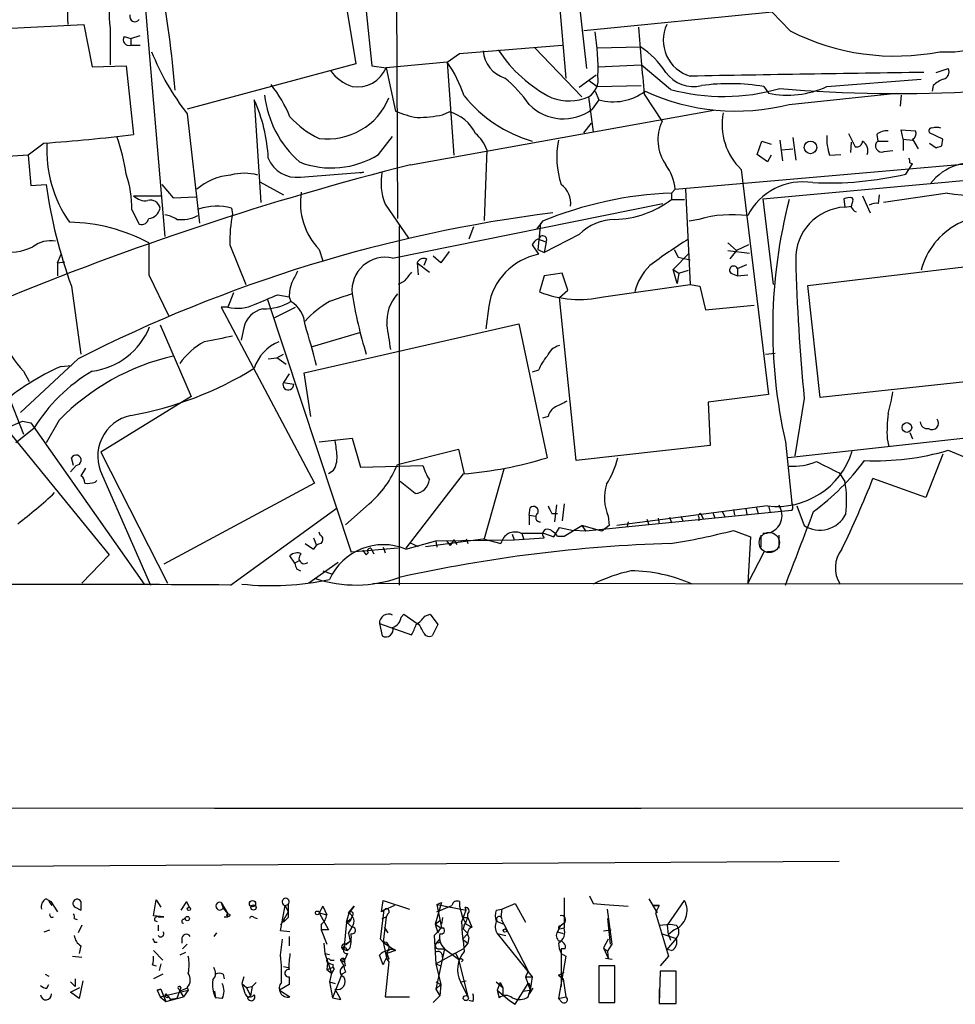
# Model space of a CAD drawing. Extents: x 1 to 1071, y 17 to 898.
# Drawn here: x 502 to 586, y 27 to 115 of the extents above; entities that cross this region are included whole.
import ezdxf

# ---------------------------------------------------------------- set-up
doc = ezdxf.new("R2010")
doc.units = 0
doc.header["$MEASUREMENT"] = 0
doc.layers.add('MAIN', color=5, linetype='CONTINUOUS')

msp = doc.modelspace()

# ---------------------------------------------------------------- linework, layer by layer
at = {"layer": 'MAIN'}
for p, q in [((550.8413, 127.2539), (552.704, 110.6593)), ((535.6013, 123.2746), (535.686, 97.1973)), ((549.656, 123.5286), (550.8413, 109.8126)), ((512.6567, 120.4806), (514.7733, 95.5886)), ((530.5213, 119.7186), (531.9607, 111.0826)), ((532.892, 115.8239), (533.4, 110.9133)), ((569.3833, 115.7393), (552.45, 114.0459)), ((570.992, 114.0459), (569.3833, 115.7393)), ((497.9247, 114.1306), (507.492, 114.6386)), ((507.492, 114.6386), (508.254, 110.8286)), ((509.8627, 114.2999), (509.8627, 110.9979)), ((511.1327, 113.5379), (511.7253, 113.3686)), ((511.7253, 113.3686), (512.572, 113.6226)), ((511.7253, 113.3686), (511.7253, 112.7759)), ((511.7253, 112.7759), (512.572, 112.7759)), ((541.274, 112.0139), (550.5027, 112.7759)), ((548.0473, 112.5219), (552.2807, 108.1193)), ((553.6353, 112.5219), (557.53, 112.6066)), ((540.1733, 111.2519), (541.274, 112.0139)), ((508.254, 110.8286), (511.302, 110.9133)), ((511.302, 110.9133), (511.9793, 104.7326)), ((531.9607, 111.0826), (516.8053, 107.0186)), ((533.4, 110.9133), (534.67, 110.7439)), ((540.1733, 111.2519), (534.67, 110.7439)), ((534.67, 110.7439), (535.5167, 106.8493)), ((540.1733, 111.2519), (540.766, 102.8699)), ((553.72, 110.8286), (557.6147, 110.9979)), ((560.2393, 108.7966), (557.6147, 110.9979)), ((584.1153, 110.3206), (585.216, 110.6593)), ((553.5507, 110.0666), (552.0267, 108.9659)), ((574.294, 109.0506), (582.7607, 109.7279)), ((552.958, 109.5586), (553.6353, 109.0506)), ((553.6353, 109.0506), (557.6147, 109.1353)), ((568.6213, 109.0506), (569.0447, 108.4579)), ((583.8613, 109.1353), (583.7767, 108.6273)), ((552.8733, 108.1193), (553.2967, 104.9866)), ((553.466, 108.6273), (553.8047, 107.8653)), ((557.8687, 108.3733), (559.4773, 105.9179)), ((570.9073, 107.4419), (580.5593, 108.4579)), ((580.9827, 108.2886), (580.898, 107.2726)), ((522.8167, 107.8653), (523.4093, 98.6366)), ((553.8047, 107.8653), (553.212, 107.0186)), ((516.8053, 106.5953), (517.906, 96.7739)), ((536.8713, 102.0233), (564.134, 106.9339)), ((539.75, 106.5106), (540.3427, 106.7646)), ((552.45, 104.9019), (553.1273, 105.7486)), ((533.9927, 102.9546), (535.2627, 104.5633)), ((571.246, 104.4786), (571.5, 102.4466)), ((576.2413, 104.8173), (576.834, 103.6319)), ((578.7813, 104.7326), (578.866, 104.1399)), ((581.152, 104.3093), (580.9827, 105.1559)), ((580.9827, 105.1559), (582.2527, 105.0713)), ((584.708, 104.3093), (583.5227, 104.9019)), ((503.936, 103.9706), (502.4967, 102.8699)), ((568.0287, 102.9546), (568.452, 104.1399)), ((568.452, 104.1399), (569.2987, 103.8859)), ((570.0607, 104.2246), (570.3147, 102.3619)), ((576.4953, 104.0553), (576.4107, 103.1239)), ((578.866, 104.1399), (579.7973, 104.1399)), ((581.152, 104.3093), (581.152, 103.2933)), ((581.152, 104.3093), (581.9987, 104.2246)), ((581.9987, 104.3093), (582.5067, 103.4626)), ((583.5227, 103.9706), (584.1153, 103.5473)), ((584.6233, 103.7166), (584.708, 104.3093)), ((502.4967, 102.8699), (497.078, 102.5313)), ((502.4967, 102.8699), (502.7507, 100.1606)), ((543.7293, 103.3779), (543.4753, 97.0279)), ((568.96, 102.2773), (568.0287, 102.9546)), ((569.2987, 102.8699), (568.96, 102.2773)), ((570.23, 103.3779), (571.246, 103.4626)), ((574.548, 102.8699), (575.564, 102.9546)), ((579.4587, 103.2086), (580.2207, 103.2933)), ((560.6627, 99.8219), (589.7033, 102.3619)), ((581.406, 101.1766), (581.9987, 102.1079)), ((581.7447, 102.1926), (581.9987, 102.1079)), ((526.9653, 100.9226), (532.638, 101.3459)), ((532.638, 101.3459), (532.2993, 101.2613)), ((566.5893, 101.5999), (569.0447, 81.3646)), ((568.5367, 98.9753), (592.836, 101.1766)), ((502.7507, 100.1606), (504.1053, 100.2453)), ((514.5193, 100.2453), (515.5353, 99.0599)), ((523.3247, 100.4993), (525.4413, 99.3139)), ((511.9793, 99.2293), (514.4347, 99.2293)), ((515.5353, 99.0599), (517.5673, 99.1446)), ((560.6627, 99.8219), (560.324, 99.4833)), ((560.324, 99.4833), (560.324, 98.8906)), ((561.594, 99.8219), (562.0173, 91.2706)), ((577.5113, 99.2293), (578.1887, 97.7053)), ((578.9507, 98.5519), (579.0353, 99.3139)), ((585.1313, 99.4833), (579.374, 98.6366)), ((534.5853, 98.4673), (536.702, 95.4193)), ((535.2627, 93.6413), (559.562, 98.5519)), ((560.324, 98.8906), (561.5093, 98.8906)), ((568.5367, 98.9753), (569.468, 91.2706)), ((575.818, 98.9753), (575.9027, 98.2133)), ((575.9027, 98.2133), (576.4953, 98.2979)), ((576.6647, 98.8906), (576.58, 99.0599)), ((511.81, 97.9593), (512.4873, 96.6893)), ((520.7847, 98.1286), (520.8693, 97.6206)), ((535.8553, 96.5199), (535.8553, 64.2619)), ((542.544, 96.4353), (542.1207, 95.3346)), ((548.7247, 96.9433), (548.2167, 96.2659)), ((548.5553, 96.7739), (548.3013, 94.4033)), ((562.7793, 97.1126), (561.9327, 96.9433)), ((552.0267, 95.7579), (548.894, 94.1493)), ((520.6153, 94.8266), (522.0547, 91.2706)), ((547.7933, 94.8266), (548.386, 93.9799)), ((549.0633, 95.0806), (548.3013, 95.3346)), ((549.0633, 95.0806), (548.894, 94.1493)), ((565.404, 94.9959), (566.166, 94.3186)), ((567.2667, 94.8266), (566.166, 94.3186)), ((572.6007, 91.1859), (605.9593, 95.1653)), ((505.1213, 93.2179), (505.46, 93.9799)), ((528.6587, 94.4033), (528.9973, 93.3873)), ((539.5807, 93.2179), (538.9033, 93.8106)), ((540.3427, 94.2339), (539.5807, 93.2179)), ((548.3013, 94.4033), (548.894, 94.1493)), ((560.4933, 92.6253), (561.9327, 94.0646)), ((560.578, 94.4033), (560.9167, 93.7259)), ((565.404, 94.3186), (567.3513, 94.0646)), ((566.166, 94.3186), (565.5733, 93.5566)), ((505.1213, 93.2179), (505.7987, 93.3026)), ((505.1213, 93.2179), (505.1213, 92.0326)), ((537.464, 93.2179), (537.5487, 92.1173)), ((537.464, 93.2179), (538.5647, 92.3713)), ((538.3107, 93.5566), (538.0567, 92.9639)), ((560.9167, 93.7259), (562.0173, 93.4719)), ((566.2507, 92.7099), (567.0973, 93.0486)), ((513.334, 92.1173), (515.112, 88.4766)), ((548.894, 92.0326), (548.4707, 90.5933)), ((550.5027, 92.2866), (548.894, 92.0326)), ((551.0107, 90.7626), (550.5027, 92.2866)), ((560.4933, 92.6253), (561.0013, 92.2866)), ((560.832, 91.3553), (560.4933, 92.6253)), ((561.0013, 92.2866), (560.832, 91.3553)), ((561.0013, 92.2866), (561.848, 92.5406)), ((565.658, 92.2866), (566.2507, 92.0326)), ((566.2507, 92.7099), (566.2507, 92.0326)), ((566.2507, 92.0326), (567.182, 92.1173)), ((536.2787, 91.5246), (535.7707, 91.2706)), ((554.228, 90.1699), (562.0173, 91.2706)), ((562.0173, 91.2706), (562.864, 91.1013)), ((573.7013, 81.1106), (572.6007, 91.1859)), ((506.3913, 91.1013), (507.238, 85.0053)), ((520.954, 90.5086), (520.446, 89.2386)), ((524.9333, 90.3393), (525.9493, 90.1699)), ((550.2487, 90.0853), (551.0107, 90.7626)), ((562.864, 91.1013), (563.372, 88.9846)), ((524.002, 89.9159), (531.5373, 67.2253)), ((525.9493, 90.1699), (526.1187, 89.7466)), ((551.7727, 75.4379), (550.2487, 90.0853)), ((563.372, 88.9846), (567.7747, 89.4079)), ((520.446, 89.2386), (519.8533, 89.2386)), ((519.8533, 89.2386), (528.2353, 73.4059)), ((524.6793, 88.3073), (526.542, 89.2386)), ((543.8987, 89.3233), (543.6447, 87.2913)), ((514.35, 87.6299), (517.144, 81.1953)), ((527.304, 83.3119), (546.608, 87.7146)), ((546.608, 87.7146), (549.148, 75.6919)), ((521.8853, 87.3759), (521.6313, 86.2753)), ((528.066, 85.6826), (532.2993, 86.9526)), ((524.8487, 84.6666), (525.4413, 85.0053)), ((568.7907, 85.0053), (569.6373, 85.0899)), ((506.984, 84.5819), (501.8193, 79.7559)), ((524.0867, 84.5819), (524.8487, 84.6666)), ((525.6953, 84.0739), (524.8487, 84.6666)), ((502.0733, 83.4813), (502.5813, 82.5499)), ((505.46, 83.9046), (506.3913, 83.9893)), ((525.9493, 83.2273), (525.4413, 82.4653)), ((527.8967, 79.4173), (527.304, 83.3119)), ((548.386, 83.5659), (547.7933, 83.3966)), ((593.4287, 83.2273), (573.7013, 81.1106)), ((525.4413, 82.4653), (526.3727, 82.2959)), ((500.888, 80.8566), (502.0733, 77.8086)), ((517.144, 81.1953), (509.016, 76.1999)), ((569.0447, 81.3646), (563.626, 80.6873)), ((563.626, 80.6873), (563.7953, 76.7926)), ((572.262, 81.0259), (571.4153, 75.8613)), ((499.1947, 79.9253), (509.778, 66.9713)), ((500.4647, 78.3166), (501.9887, 78.9939)), ((501.9887, 78.9939), (502.7507, 78.8246)), ((502.7507, 78.8246), (512.9107, 64.3466)), ((505.2907, 79.0786), (504.1053, 77.0466)), ((549.2327, 79.4173), (548.7247, 79.2479)), ((503.0047, 78.3166), (501.396, 77.0466)), ((597.5773, 78.6553), (570.8227, 75.6919)), ((581.7447, 77.9779), (581.9987, 77.3853)), ((528.6587, 77.1313), (531.622, 77.4699)), ((531.622, 77.4699), (532.384, 74.8453)), ((570.5687, 77.1313), (571.1613, 71.6279)), ((579.7127, 77.3853), (579.882, 76.7079)), ((509.016, 76.1999), (515.0273, 64.4313)), ((535.686, 75.0993), (541.1893, 76.4539)), ((541.1893, 76.4539), (541.6973, 74.2526)), ((563.7953, 76.7926), (551.7727, 75.4379)), ((585.216, 76.3693), (591.1427, 73.9139)), ((506.5607, 75.0146), (506.3913, 75.6919)), ((584.708, 76.0306), (583.184, 72.1359)), ((506.8147, 75.0146), (506.3067, 74.4219)), ((507.6613, 74.7606), (507.238, 74.0833)), ((529.9287, 74.5066), (529.5053, 74.2526)), ((532.384, 74.8453), (537.972, 75.0146)), ((545.2533, 74.6759), (543.4753, 68.4106)), ((575.3947, 74.3373), (575.9027, 73.5753)), ((508.508, 73.4906), (508.6773, 73.6599)), ((509.1853, 74.0833), (513.5033, 64.2619)), ((537.2947, 72.4746), (535.94, 73.5753)), ((541.6127, 74.2526), (536.448, 67.5639)), ((583.184, 72.1359), (578.4427, 73.8293)), ((528.2353, 73.4059), (514.6887, 66.1246)), ((520.7, 64.2619), (530.2673, 71.2046)), ((533.146, 71.5433), (531.0293, 69.6806)), ((547.5393, 70.5273), (547.624, 71.2046)), ((549.9947, 71.4586), (549.8253, 69.9346)), ((550.672, 71.5433), (550.5027, 70.0193)), ((570.23, 70.8659), (552.6193, 69.0879)), ((568.96, 71.3739), (555.4133, 69.5959)), ((564.0493, 70.7813), (564.2187, 70.2733)), ((564.896, 70.8659), (565.15, 70.3579)), ((565.912, 71.0353), (565.9967, 70.5273)), ((567.0127, 71.1199), (567.0973, 70.6119)), ((567.944, 71.2893), (568.1133, 70.6966)), ((569.0447, 71.3739), (569.214, 70.7813)), ((569.976, 71.4586), (570.23, 70.8659)), ((571.1613, 70.9506), (570.23, 70.8659)), ((571.5847, 71.3739), (572.262, 69.5959)), ((547.5393, 70.5273), (547.5393, 69.6806)), ((547.5393, 70.5273), (548.132, 70.4426)), ((549.5713, 70.6966), (550.0793, 70.6966)), ((554.6513, 70.4426), (554.736, 69.5959)), ((556.4293, 69.9346), (556.3447, 69.5113)), ((558.1227, 70.1886), (558.292, 69.6806)), ((559.1387, 70.2733), (559.2233, 69.7653)), ((560.1547, 70.3579), (560.324, 69.8499)), ((561.1707, 70.4426), (561.34, 70.0193)), ((562.7793, 70.3579), (562.7793, 70.0193)), ((562.9487, 70.6966), (563.2027, 70.1886)), ((549.7407, 68.5799), (550.2487, 69.4266)), ((550.2487, 69.4266), (551.5187, 69.1726)), ((550.672, 68.6646), (552.2807, 69.5959)), ((552.6193, 69.0879), (551.5187, 69.1726)), ((552.2807, 69.5959), (552.6193, 69.0879)), ((554.0587, 69.0879), (552.2807, 69.5959)), ((554.736, 69.5959), (554.0587, 69.0879)), ((565.912, 69.1726), (567.436, 68.5799)), ((528.1507, 68.4953), (528.4047, 67.8179)), ((528.7433, 68.7493), (528.6587, 69.0033)), ((536.448, 67.4793), (539.1573, 68.2413)), ((538.226, 67.7333), (543.3907, 68.4106)), ((539.1573, 68.2413), (546.1847, 68.3259)), ((539.1573, 68.2413), (539.242, 67.6486)), ((540.0887, 68.2413), (540.4273, 67.8179)), ((540.766, 68.3259), (540.4273, 67.8179)), ((540.766, 68.3259), (541.02, 67.9026)), ((541.8667, 68.4106), (542.036, 67.9873)), ((543.3907, 68.4106), (544.9993, 67.9873)), ((546.0153, 68.8339), (546.1847, 68.3259)), ((546.1847, 68.3259), (548.894, 68.4953)), ((546.862, 68.9186), (547.0313, 68.4106)), ((548.8093, 68.9186), (549.7407, 68.5799)), ((550.0793, 68.6646), (550.672, 68.6646)), ((567.436, 68.5799), (567.182, 64.4313)), ((568.3673, 68.7493), (568.3673, 67.6486)), ((569.976, 68.7493), (569.976, 67.5639)), ((527.3887, 67.9873), (528.1507, 67.4793)), ((535.7707, 67.5639), (531.5373, 67.2253)), ((532.5533, 67.3946), (532.892, 66.9713)), ((533.3153, 67.5639), (533.5693, 67.0559)), ((534.416, 67.6486), (534.5853, 67.1406)), ((536.7867, 68.0719), (537.5487, 67.7333)), ((569.6373, 67.3099), (568.6213, 67.2253)), ((509.778, 66.9713), (507.3227, 64.4313)), ((526.4573, 66.2093), (526.034, 66.8866)), ((526.8807, 66.4633), (526.4573, 66.2093)), ((533.0613, 67.1406), (532.892, 66.9713)), ((568.6213, 67.2253), (567.182, 64.4313)), ((526.6267, 65.7013), (526.9653, 65.5319)), ((530.352, 66.2939), (527.7273, 64.4313)), ((528.9973, 65.5319), (529.7593, 65.2779)), ((533.4847, 64.4313), (713.3167, 64.2619)), ((536.0247, 61.3833), (536.2787, 61.6373)), ((536.2787, 61.6373), (537.464, 60.7906)), ((538.1413, 61.4679), (538.6493, 61.6373)), ((538.6493, 61.6373), (539.3267, 60.7059)), ((534.0773, 60.7906), (534.3313, 59.6899)), ((534.0773, 60.7906), (536.956, 59.7746)), ((537.718, 60.6213), (537.464, 60.7906)), ((539.3267, 60.7059), (538.8187, 59.6899)), ((476.5887, 44.2806), (519.2607, 44.1959)), ((519.2607, 44.1959), (557.6147, 44.1959)), ((1067.816, 43.7726), (557.1913, 44.1959)), ((452.9667, 38.6926), (575.3947, 39.4546)), ((552.958, 36.3219), (553.2967, 35.6446)), ((504.1053, 36.0679), (504.5287, 35.8139)), ((504.3593, 35.8139), (504.6133, 35.4753)), ((504.5287, 35.8139), (505.1213, 34.8826)), ((507.238, 35.8139), (507.238, 35.0519)), ((513.7573, 34.5439), (514.0113, 35.9833)), ((514.0113, 35.9833), (514.4347, 35.3059)), ((516.7207, 35.8139), (516.2127, 35.0519)), ((516.7207, 35.8139), (516.9747, 35.3059)), ((516.7207, 35.8139), (516.9747, 35.3059)), ((519.8533, 35.7293), (520.0227, 35.2213)), ((519.8533, 35.7293), (520.446, 34.7133)), ((525.1873, 33.1893), (525.6107, 35.4753)), ((525.6107, 35.4753), (525.8647, 35.5599)), ((525.6107, 35.4753), (525.8647, 34.8826)), ((528.9973, 35.3906), (528.6587, 34.7979)), ((528.9973, 35.3906), (529.336, 34.6286)), ((531.2833, 34.7979), (531.7913, 35.3906)), ((531.7913, 35.3906), (531.368, 34.7979)), ((534.2467, 34.8826), (534.416, 35.8986)), ((534.416, 35.8986), (536.7867, 35.1366)), ((535.432, 35.4753), (534.5007, 35.0519)), ((539.6653, 35.7293), (539.0727, 33.7819)), ((539.242, 35.5599), (539.6653, 35.7293)), ((539.242, 35.5599), (541.8667, 35.0519)), ((539.242, 35.5599), (539.6653, 33.4433)), ((539.242, 34.8826), (540.5967, 35.4753)), ((541.274, 35.8139), (541.274, 35.3906)), ((541.274, 35.3906), (541.528, 34.3746)), ((545.084, 35.1366), (546.2693, 35.6446)), ((546.2693, 35.6446), (547.2007, 33.9513)), ((550.672, 36.1526), (550.672, 33.4433)), ((553.2967, 35.6446), (554.3127, 35.5599)), ((554.3127, 35.5599), (556.4293, 35.3906)), ((558.292, 36.0679), (559.054, 34.7979)), ((558.6307, 35.4753), (559.2233, 35.4753)), ((558.6307, 35.4753), (559.2233, 35.4753)), ((559.2233, 35.4753), (558.6307, 35.4753)), ((559.2233, 35.4753), (558.8847, 34.7979)), ((559.9853, 33.6973), (561.5093, 35.8986)), ((506.73, 35.3059), (507.238, 35.0519)), ((506.73, 35.3059), (507.238, 35.0519)), ((514.6887, 34.4593), (513.7573, 34.5439)), ((520.0227, 35.2213), (520.446, 34.7133)), ((520.446, 34.4593), (520.446, 34.7133)), ((525.8647, 34.8826), (525.1873, 33.6973)), ((528.6587, 34.7979), (529.336, 34.6286)), ((528.6587, 34.7979), (529.5053, 33.2739)), ((531.114, 33.9513), (531.368, 34.7979)), ((531.622, 34.5439), (531.5373, 34.2899)), ((534.162, 32.4273), (534.5007, 35.0519)), ((534.5007, 35.0519), (534.2467, 34.8826)), ((534.8393, 34.7133), (534.67, 34.4593)), ((541.4433, 33.9513), (541.8667, 35.0519)), ((541.8667, 35.0519), (541.782, 35.3059)), ((544.576, 35.0519), (545.084, 35.1366)), ((545.084, 35.1366), (544.9993, 34.4593)), ((545.084, 35.1366), (544.9993, 34.4593)), ((545.084, 35.1366), (544.9993, 34.4593)), ((554.99, 32.0039), (554.5667, 35.1366)), ((558.8847, 34.7979), (560.07, 30.9033)), ((506.6453, 34.2899), (506.8993, 34.2053)), ((507.3227, 33.6973), (506.984, 33.0199)), ((513.842, 34.1206), (514.096, 34.0359)), ((514.1807, 34.4593), (514.6887, 34.4593)), ((514.1807, 33.6973), (514.1807, 33.1893)), ((516.4667, 34.2053), (516.636, 34.3746)), ((522.8167, 34.3746), (523.0707, 34.2899)), ((525.4413, 33.9513), (525.526, 34.2053)), ((528.828, 33.7819), (528.828, 33.2739)), ((531.114, 33.9513), (530.86, 31.4959)), ((531.114, 33.9513), (531.5373, 34.2899)), ((531.368, 33.9513), (531.114, 33.9513)), ((531.114, 33.9513), (531.622, 33.5279)), ((534.3313, 34.2899), (534.67, 34.4593)), ((534.67, 34.4593), (534.416, 32.1733)), ((539.0727, 33.7819), (539.496, 34.1206)), ((539.0727, 33.7819), (539.5807, 33.4433)), ((539.0727, 33.7819), (539.3267, 33.0199)), ((539.75, 34.3746), (539.6653, 33.7819)), ((541.528, 34.3746), (542.036, 34.3746)), ((541.528, 34.3746), (541.8667, 33.7819)), ((541.6973, 33.6973), (541.6127, 33.3586)), ((541.8667, 33.7819), (542.3747, 33.5279)), ((542.036, 34.3746), (542.3747, 33.5279)), ((544.6607, 34.0359), (545.2533, 33.7819)), ((545.084, 34.1206), (545.2533, 33.7819)), ((545.2533, 33.7819), (547.4547, 29.5486)), ((550.672, 33.8666), (550.3333, 33.6126)), ((554.5667, 34.2899), (554.8207, 32.0039)), ((559.2233, 33.6973), (560.2393, 33.7819)), ((560.07, 32.8506), (559.9853, 33.6973)), ((560.2393, 33.7819), (560.7473, 33.6973)), ((503.936, 33.1046), (504.444, 33.2739)), ((519.43, 33.0199), (519.176, 32.6813)), ((526.034, 33.1046), (525.1873, 33.1893)), ((529.5053, 33.2739), (528.828, 33.2739)), ((528.828, 33.2739), (529.336, 32.0039)), ((531.2833, 32.9353), (531.622, 33.5279)), ((531.2833, 32.9353), (531.4527, 32.2579)), ((534.5007, 33.5279), (534.8393, 33.0199)), ((539.6653, 33.4433), (538.988, 32.7659)), ((538.988, 32.7659), (539.1573, 30.2259)), ((539.3267, 33.0199), (539.5807, 33.4433)), ((539.5807, 33.4433), (539.8347, 33.4433)), ((541.528, 32.4273), (542.036, 32.9353)), ((541.6127, 33.3586), (542.036, 32.9353)), ((544.6607, 32.9353), (545.4227, 32.7659)), ((544.6607, 32.9353), (547.7933, 29.0406)), ((550.3333, 33.6126), (550.0793, 33.1046)), ((550.0793, 33.1046), (550.5873, 32.9353)), ((550.2487, 33.3586), (550.672, 33.4433)), ((554.228, 33.1893), (554.9053, 33.2739)), ((559.3927, 32.9353), (560.7473, 32.5119)), ((560.578, 33.2739), (560.07, 32.8506)), ((560.07, 32.8506), (560.2393, 32.3426)), ((513.842, 32.1733), (514.096, 32.1733)), ((516.2973, 32.4273), (516.2973, 32.0886)), ((516.382, 31.5806), (516.8053, 32.0039)), ((525.1873, 30.9879), (525.3567, 32.4273)), ((525.9493, 32.6813), (525.9493, 31.8346)), ((529.082, 32.0886), (529.1667, 31.1573)), ((531.0293, 31.9193), (531.4527, 32.2579)), ((531.0293, 32.0039), (531.4527, 32.2579)), ((534.416, 32.1733), (534.162, 32.4273)), ((534.416, 32.1733), (534.7547, 31.9193)), ((534.416, 32.1733), (534.7547, 30.6493)), ((534.7547, 31.9193), (535.5167, 31.4113)), ((539.1573, 32.0039), (539.496, 32.4273)), ((539.242, 32.1733), (539.1573, 32.0039)), ((541.528, 32.4273), (542.036, 32.0886)), ((542.036, 32.0886), (541.6127, 31.5806)), ((542.1207, 32.5966), (542.036, 32.0886)), ((554.6513, 32.4273), (554.228, 31.6653)), ((554.5667, 31.3266), (554.99, 32.0039)), ((560.7473, 32.5119), (559.9007, 31.4959)), ((507.238, 31.8346), (507.0687, 31.1573)), ((513.7573, 31.4113), (514.604, 30.5646)), ((516.636, 31.2419), (516.128, 30.9879)), ((529.1667, 31.1573), (529.59, 31.0726)), ((529.1667, 31.1573), (529.7593, 29.3793)), ((530.86, 31.4959), (531.1987, 31.4113)), ((531.1987, 31.1573), (530.9447, 30.5646)), ((531.0293, 31.6653), (531.1987, 31.4113)), ((531.4527, 31.6653), (531.1987, 31.4113)), ((534.416, 30.1413), (534.0773, 30.9879)), ((535.5167, 31.4113), (534.7547, 31.1573)), ((539.1573, 30.2259), (541.6127, 31.5806)), ((539.9193, 31.5806), (539.1573, 27.9399)), ((539.4113, 31.5806), (539.9193, 31.5806)), ((539.9193, 31.5806), (541.1893, 30.6493)), ((540.9353, 31.1573), (540.5967, 31.0726)), ((540.9353, 31.1573), (541.1893, 30.6493)), ((540.9353, 31.1573), (541.1893, 30.6493)), ((550.7567, 31.5806), (550.418, 31.5806)), ((550.418, 31.5806), (550.418, 28.1939)), ((550.418, 31.1573), (550.8413, 30.9033)), ((554.228, 31.6653), (554.5667, 31.3266)), ((554.228, 31.6653), (554.6513, 30.7339)), ((554.5667, 31.3266), (554.6513, 30.7339)), ((560.324, 31.4113), (559.9007, 31.4959)), ((506.476, 30.9033), (507.3227, 30.8186)), ((513.6727, 30.1413), (514.0113, 30.0566)), ((514.4347, 30.2259), (514.2653, 29.6333)), ((529.4207, 30.3106), (529.336, 29.7179)), ((529.6747, 30.5646), (530.0133, 30.5646)), ((529.9287, 30.1413), (529.844, 29.8873)), ((530.7753, 30.2259), (530.86, 29.9719)), ((531.0293, 30.0566), (530.9447, 30.5646)), ((534.924, 30.3953), (534.5853, 27.2626)), ((534.924, 30.6493), (534.7547, 30.6493)), ((534.7547, 30.6493), (534.924, 30.3953)), ((539.1573, 30.2259), (539.5807, 30.0566)), ((539.1573, 30.2259), (539.5807, 30.0566)), ((539.1573, 30.2259), (539.5807, 28.3633)), ((541.1893, 30.6493), (542.036, 27.2626)), ((541.6127, 30.5646), (541.4433, 30.3953)), ((550.8413, 30.9033), (550.164, 27.0933)), ((554.3973, 30.7339), (554.99, 30.6493)), ((560.07, 30.9033), (559.308, 30.0566)), ((504.0207, 29.2946), (504.3593, 29.1253)), ((514.604, 29.2946), (513.7573, 28.8713)), ((520.0227, 29.2946), (520.1073, 28.8713)), ((525.4413, 29.9719), (525.8647, 29.8873)), ((529.336, 29.7179), (529.844, 29.8873)), ((529.336, 29.7179), (529.7593, 29.3793)), ((529.7593, 29.3793), (529.59, 28.6173)), ((529.9287, 29.6333), (529.7593, 29.3793)), ((530.6907, 29.2946), (529.844, 27.1779)), ((531.0293, 29.4639), (530.6907, 29.2946)), ((547.4547, 29.5486), (547.2007, 29.0406)), ((550.164, 29.2099), (550.672, 29.4639)), ((550.164, 29.2099), (550.5873, 28.8713)), ((555.244, 30.0566), (553.8047, 30.0566)), ((553.8047, 30.0566), (553.8047, 26.7546)), ((555.244, 26.7546), (555.244, 30.0566)), ((559.308, 29.5486), (559.2233, 26.6699)), ((560.7473, 29.5486), (559.308, 29.5486)), ((560.7473, 26.6699), (560.7473, 29.5486)), ((504.19, 28.0246), (504.3593, 28.3633)), ((506.3067, 28.6173), (506.73, 28.1939)), ((506.73, 28.8713), (506.73, 28.1939)), ((507.4073, 28.7019), (507.0687, 27.0933)), ((521.8853, 29.0406), (521.716, 28.4479)), ((521.716, 28.4479), (522.1393, 28.1093)), ((521.716, 28.4479), (521.97, 27.6013)), ((522.986, 28.5326), (522.6473, 28.1939)), ((525.9493, 28.3633), (525.1027, 27.8553)), ((525.9493, 29.0406), (525.9493, 28.3633)), ((529.59, 28.6173), (530.098, 28.4479)), ((529.59, 28.6173), (529.844, 27.1779)), ((539.1573, 28.6173), (539.5807, 28.3633)), ((539.1573, 27.9399), (539.5807, 28.3633)), ((539.5807, 28.3633), (539.496, 27.3473)), ((541.3587, 28.6173), (541.8667, 28.7019)), ((541.3587, 28.6173), (542.036, 27.2626)), ((544.576, 28.6173), (545.1687, 28.1093)), ((544.9147, 28.5326), (544.6607, 27.8553)), ((544.9147, 28.5326), (545.1687, 28.1093)), ((546.2693, 26.5853), (547.4547, 28.4479)), ((547.2007, 29.0406), (547.7933, 29.0406)), ((547.2007, 29.0406), (547.624, 27.8553)), ((547.4547, 28.4479), (547.5393, 28.4479)), ((547.5393, 28.4479), (547.624, 27.8553)), ((547.7933, 29.0406), (547.624, 27.8553)), ((550.5873, 28.8713), (550.8413, 27.2626)), ((506.3067, 27.6859), (507.1533, 28.1093)), ((507.0687, 27.0933), (506.3067, 27.6859)), ((514.4347, 27.9399), (514.096, 27.8553)), ((514.096, 27.8553), (514.4347, 27.9399)), ((514.096, 27.8553), (514.35, 27.2626)), ((514.35, 27.2626), (516.89, 27.8553)), ((514.4347, 27.9399), (514.858, 26.8393)), ((514.858, 27.5166), (515.2813, 27.0086)), ((516.2127, 28.1093), (515.874, 27.0933)), ((516.0433, 27.9399), (516.128, 27.7706)), ((516.8053, 28.0246), (516.128, 27.7706)), ((516.128, 27.7706), (516.4667, 27.2626)), ((516.89, 27.8553), (516.4667, 27.2626)), ((516.8053, 28.1093), (516.89, 27.8553)), ((519.2607, 27.7706), (519.3453, 27.1779)), ((522.1393, 28.1093), (522.6473, 28.1939)), ((522.1393, 28.1093), (522.478, 27.3473)), ((522.6473, 28.1939), (522.478, 27.3473)), ((525.1027, 27.8553), (526.034, 27.2626)), ((530.606, 27.0086), (530.098, 27.9399)), ((539.1573, 27.9399), (539.496, 27.3473)), ((544.6607, 27.8553), (545.7613, 26.9239)), ((544.6607, 27.8553), (544.83, 27.1779)), ((545.1687, 28.1093), (545.1687, 27.3473)), ((546.9467, 27.7706), (547.624, 27.8553)), ((547.4547, 27.2626), (547.624, 27.8553)), ((547.878, 28.0246), (547.5393, 27.5166)), ((559.2233, 27.9399), (559.2233, 26.7546)), ((514.35, 27.2626), (514.858, 26.8393)), ((514.858, 26.8393), (516.4667, 27.2626)), ((515.112, 27.2626), (515.2813, 27.0086)), ((515.874, 27.0933), (515.2813, 27.0086)), ((519.938, 27.0933), (519.3453, 27.1779)), ((522.224, 27.1779), (522.478, 27.3473)), ((529.844, 27.1779), (530.606, 27.0086)), ((534.5853, 27.2626), (536.7867, 27.2626)), ((539.496, 27.3473), (538.9033, 26.7546)), ((542.4593, 26.8393), (542.1207, 26.9239)), ((545.7613, 26.9239), (546.2693, 26.5853)), ((550.164, 27.0933), (550.8413, 27.2626)), ((550.5027, 26.7546), (550.164, 27.0933)), ((553.8047, 26.7546), (555.244, 26.7546)), ((554.0587, 26.7546), (555.244, 26.7546)), ((559.2233, 26.6699), (560.7473, 26.6699)), ((559.3927, 26.6699), (560.578, 26.6699))]:
    msp.add_line(p, q, dxfattribs=at)
for centre, radius in [((572.8248, 103.5808), 0.5646), ((581.4887, 78.414), 0.4345), ((522.6645, 35.6211), 0.278), ((522.7531, 35.2848), 0.2413), ((516.9535, 35.1578), 0.1496), ((520.4883, 34.5863), 0.1338), ((528.4893, 34.798), 0.1693), ((516.8053, 34.29), 0.1893), ((545.3591, 33.2105), 0.1496), ((530.7753, 30.5647), 0.1693), ((541.8392, 27.1456), 0.2289)]:
    msp.add_circle(centre, radius, dxfattribs=at)
at = {"layer": 'MAIN', "color": 5}
msp.add_circle((569.1206, 68.0787), 0.9087, dxfattribs=at)
at = {"layer": 'MAIN'}
for centre, radius, start, end in [((519.3408, 115.197), 13.2998, 149.212452, 182.4063), ((515.8349, 115.322), 6.0591, 121.637114, 189.711681), ((585.1629, 120.8437), 8.6893, 265.320467, 0.396951), ((431.8045, 102.2837), 84.1461, 4.381284, 11.193154), ((512.1063, 115.3582), 0.4826, 164.731346, 322.12814), ((2060.4549, 238.3802), 1508.1999, 184.7158551, 184.9450356), ((562.951, 113.2157), 3.3659, 154.991951, 253.894904), ((511.5425, 113.2451), 0.5036, 144.454388, 291.285854), ((532.3317, 110.6145), 21.3977, 358.305861, 8.998561), ((580.4274, 132.6606), 20.8694, 243.120508, 281.124552), ((553.593, 106.3836), 7.3638, 32.319617, 57.680383), ((534.5649, 120.5406), 22.5804, 201.72258, 218.139925), ((546.1679, 112.4707), 2.7846, 184.176508, 252.660827), ((555.3727, 119.3744), 12.7376, 213.453779, 242.905882), ((532.0876, 111.8024), 2.7909, 260.396602, 337.711765), ((529.5696, 104.0451), 12.8209, 18.927736, 34.20197), ((584.6316, 110.363), 0.6552, 284.233485, 26.885726), ((533.0475, 113.0162), 4.214, 216.834003, 250.228193), ((538.4702, 101.2282), 10.9936, 34.417019, 51.339052), ((551.9001, 109.6854), 1.8439, 301.85749, 9.253388), ((562.3136, 112.141), 3.0906, 216.0868, 283.465665), ((657.1913, -5139.2156), 5250.0602, 90.8095426, 91.0387247), ((585.7103, 107.2574), 2.6354, 110.376144, 134.555713), ((514.8745, 101.7142), 12.0807, 22.520523, 38.410713), ((565.0009, 126.1262), 17.9719, 254.636168, 286.352136), ((565.5524, 90.9564), 18.3526, 80.37385, 97.889391), ((570.7703, 116.7163), 8.4368, 258.197804, 294.68687), ((580.7849, 232.3915), 123.9749, 265.037542, 273.341018), ((533.1163, 109.3488), 9.4281, 186.456629, 228.594374), ((529.4312, 110.2758), 5.9324, 262.517876, 337.80331), ((551.3228, 116.0382), 12.4107, 219.142521, 253.477589), ((551.1178, 112.152), 4.3983, 249.413766, 293.524277), ((555.1127, 112.4184), 4.7372, 253.971869, 306.843531), ((566.1131, 126.4242), 19.5784, 245.368753, 284.174295), ((509.2611, 101.8074), 14.8476, 3.121479, 24.079524), ((550.6173, 110.468), 4.3164, 224.512855, 306.951135), ((531.7696, 111.3293), 7.6011, 221.012055, 245.8412), ((539.3357, 115.9012), 9.8245, 247.125101, 259.017291), ((537.0488, 120.4071), 14.1566, 271.680675, 280.999976), ((539.5088, 103.3329), 3.5316, 24.854685, 76.341901), ((570.4638, 105.6215), 5.5843, 169.074597, 226.067265), ((563.0219, 104.2641), 3.9114, 154.987708, 214.952059), ((583.7203, 105.0713), 0.2603, 77.480746, 220.60607), ((584.1577, 104.085), 1.2975, 72.923893, 107.076107), ((491.2687, 280.5119), 176.9952, 274.104089, 276.719701), ((496.5558, 99.2891), 14.8665, 7.294144, 20.779375), ((540.5485, 102.211), 3.3881, 20.145936, 50.286884), ((578.7865, 104.3825), 4.5003, 176.61911, 199.640036), ((579.6916, 103.695), 1.3804, 85.608298, 131.260899), ((581.7446, 104.8173), 0.5681, 296.574073, 26.56054), ((515.301, 103.2989), 11.1313, 176.540474, 215.350451), ((557.6885, 102.7071), 7.676, 168.597844, 198.706162), ((576.9417, 104.1938), 0.5721, 259.14965, 354.594323), ((576.9988, 103.2886), 0.9937, 340.359751, 58.9512), ((579.2289, 103.7166), 0.5576, 130.606868, 294.340198), ((542.0418, 230.6394), 133.8752, 288.316987, 288.546157), ((529.7684, 109.6334), 7.9026, 248.567086, 302.313102), ((603.2869, -160.4476), 270.7434, 104.200052, 112.513716), ((526.5889, 103.5762), 2.6801, 200.995917, 278.073265), ((556.2164, 99.3753), 4.4687, 5.735726, 36.339586), ((581.279, 102.3195), 0.4827, 344.757375, 37.88123), ((587.3492, 97.4886), 4.6984, 71.285468, 142.789866), ((503.1703, 98.2439), 8.6444, 358.113304, 19.831854), ((521.1432, 95.7357), 5.3745, 94.730177, 130.510178), ((521.9276, 96.7335), 4.528, 74.268218, 105.730564), ((539.4878, 100.3801), 5.2624, 168.485082, 201.314152), ((574.3651, 132.1445), 31.7582, 267.57977, 282.809088), ((550.5145, 106.9898), 46.8967, 188.268724, 199.803645), ((549.1486, 98.5356), 2.1294, 353.590873, 53.407242), ((572.1438, 94.9096), 5.5749, 80.915812, 152.876042), ((588.5492, 120.5469), 21.3391, 260.783193, 287.939761), ((513.0236, 100.2453), 1.457, 224.213043, 278.911499), ((532.9866, 98.5842), 6.0175, 170.591525, 224.010243), ((561.7299, 65.3082), 34.204, 92.355713, 112.34758), ((513.5033, 97.9857), 0.8586, 9.579698, 107.206737), ((519.453, 92.838), 5.4556, 75.87155, 107.402704), ((555.0125, 105.9201), 8.8106, 271.50564, 307.074745), ((615.5676, 87.3134), 46.1365, 165.467223, 192.749865), ((576.1318, 93.5858), 4.6332, 92.834307, 181.408669), ((576.3682, 97.4935), 1.5807, 82.299482, 110.370222), ((407.2315, 140.9078), 174.5653, 345.843219, 346.07237), ((577.2156, 98.5102), 0.7791, 202.400936, 247.599064), ((578.7389, 97.4093), 1.1621, 79.498468, 123.117088), ((565.9976, -31.3686), 130.1043, 97.21563, 116.974051), ((513.2435, 98.3159), 1.1223, 274.625424, 350.392473), ((514.1947, 94.3887), 3.1999, 58.345929, 79.582729), ((516.2562, 100.3022), 3.2124, 263.167002, 297.44329), ((534.2975, 94.9913), 13.6832, 168.9214, 180.689667), ((565.8081, 86.5256), 11.0117, 82.832712, 105.965122), ((589.1944, 90.8303), 6.6571, 70.681562, 165.113101), ((506.0116, 81.5467), 15.3133, 61.433973, 89.212751), ((512.7043, 97.2872), 0.6361, 250.052295, 351.874993), ((555.3368, 92.3946), 4.7189, 91.126826, 134.543251), ((548.7501, 95.2753), 0.3689, 328.132953, 170.749609), ((504.5498, 92.456), 2.739, 81.556017, 126.515532), ((1232.9834, 93.5566), 719.6508, 179.8854085, 180.1145915), ((548.7671, 94.3608), 1.0795, 115.563296, 154.436704), ((588.3901, 52.7436), 50.1844, 121.930568, 126.731226), ((500.7633, 99.0003), 4.849, 259.408217, 296.408637), ((549.4751, 88.4401), 5.6458, 101.122252, 171.00015), ((534.5957, 90.7275), 2.9892, 77.106526, 185.829416), ((538.0567, 92.9639), 0.6448, 66.802576, 156.802576), ((561.8968, 89.38), 5.0235, 134.485449, 166.023507), ((565.9159, 92.5521), 0.3701, 25.235729, 225.831902), ((734.8148, 97.2244), 163.3579, 181.316259, 185.690777), ((780.4771, -35.062), 284.0033, 153.320366, 153.549531), ((748.2891, -77.3745), 271.0633, 141.228066, 141.457252), ((530.1745, 89.9853), 4.2292, 159.882861, 177.498325), ((312.246, 597.9071), 550.328, 292.506071, 292.735258), ((699.9284, -417.9068), 535.4691, 108.319515, 108.548701), ((569.8467, 96.5248), 38.7085, 189.068277, 197.313274), ((538.4071, 87.9647), 3.6677, 137.894234, 185.237424), ((552.0348, 99.7024), 9.7815, 248.63118, 282.956903), ((507.9493, 89.1831), 8.1877, 175.459282, 224.137991), ((521.3372, 92.6178), 3.4947, 255.225729, 296.587047), ((523.6736, 93.8149), 4.7465, 268.854382, 301.006402), ((524.6369, 87.4182), 2.7599, 4.399183, 57.527215), ((534.8462, 80.9874), 10.2152, 120.967027, 136.889373), ((524.0162, 86.9384), 2.1753, 101.602298, 168.397702), ((473.4212, 70.6068), 56.5887, 13.679311, 17.506965), ((-15.4178, 1.8767), 556.8154, 8.630006, 8.859182), ((507.4713, 89.8385), 6.4052, 277.018947, 338.207394), ((521.0274, 80.8381), 5.9186, 117.120946, 145.873091), ((646.6088, -548.6876), 647.6252, 101.1953496, 101.4245153), ((526.4561, 82.5632), 3.8235, 112.093873, 162.1484), ((550.578, 84.262), 1.5409, 102.339655, 158.132994), ((520.2731, 64.4121), 20.9661, 103.060163, 135.610446), ((552.7898, 81.7872), 4.7495, 140.065919, 158.00616), ((514.0824, 64.1369), 21.5664, 113.56617, 130.918706), ((515.9341, 70.4254), 15.1473, 120.466063, 148.603033), ((506.2536, 110.4838), 31.4614, 280.015702, 301.766456), ((525.8873, 82.2722), 0.486, 156.589336, 2.795287), ((570.4204, 82.7298), 9.8631, 341.935026, 353.531186), ((677.4179, -173.4819), 283.981, 116.45046, 116.679643), ((550.4885, 79.1068), 1.2937, 116.56307, 166.111999), ((594.6132, 77.9784), 14.9123, 173.481518, 182.2794), ((512.5017, 75.8333), 3.7499, 101.949409, 207.819742), ((583.3534, 78.994), 0.6827, 187.127098, 277.11877), ((583.7545, 78.798), 0.5761, 236.676784, 39.350984), ((508.4422, 73.8214), 21.9202, 5.339682, 8.908502), ((569.829, 78.3929), 7.0725, 262.942307, 342.656704), ((578.6143, 98.832), 23.4127, 267.714682, 286.377857), ((506.8031, 75.4783), 0.4639, 271.433022, 152.584303), ((527.8636, 75.7424), 2.4066, 329.102796, 2.831851), ((538.7658, 109.6021), 35.4639, 274.604423, 287.022884), ((548.1733, 77.4281), 7.5277, 326.936917, 346.66508), ((571.1504, 80.8513), 5.9264, 267.649072, 291.919), ((560.0458, 88.5008), 21.946, 306.528879, 323.471121), ((828.3785, 582.8449), 567.962, 243.320357, 243.54954), ((527.1066, 78.5423), 9.2445, 310.790735, 338.133909), ((542.1929, 76.2111), 4.3872, 195.826461, 214.208402), ((506.8994, 73.4906), 0.6826, 352.87186, 60.261365), ((507.8303, 75.7797), 2.3873, 263.902053, 286.491663), ((537.1506, 73.8887), 1.4214, 275.818486, 354.181514), ((478.2844, 114.1093), 107.9545, 334.409169, 338.091815), ((567.4466, 71.851), 8.6301, 351.745023, 11.525288), ((477.9498, 101.0227), 39.1755, 307.07167, 313.401063), ((558.4422, 72.1099), 4.1413, 162.991462, 203.740681), ((547.9203, 70.8942), 0.4291, 332.587157, 133.668658), ((718.7469, 155.6952), 189.3281, 206.44709, 206.676246), ((568.6886, 70.4964), 1.5851, 264.500895, 13.480408), ((-1079.1511, 702.56), 1768.8979, 338.8478962, 339.0770804), ((570.5266, 71.2893), 0.7194, 331.913927, 28.079046), ((548.5438, 70.3541), 0.4197, 125.299608, 271.57029), ((562.9486, 70.4849), 0.2117, 89.972935, 216.875312), ((573.659, 71.8113), 2.6191, 237.765047, 332.745202), ((546.2665, 67.7309), 1.2929, 66.728672, 168.561438), ((549.175, 68.8378), 0.443, 71.262378, 230.633246), ((548.5123, 67.4361), 1.9912, 38.095812, 66.153792), ((551.5318, 123.8274), 56.5149, 278.863114, 284.740972), ((528.5538, 68.3425), 0.4487, 307.666685, 65.022443), ((547.7933, 576.9182), 508.0006, 269.885409, 270.114592), ((528.9068, 67.1768), 0.8144, 95.553068, 158.194671), ((534.424, 62.5683), 5.3117, 67.601677, 155.513552), ((533.2589, 67.3099), 0.2602, 77.480746, 220.589353), ((564.177, -62.5743), 130.621, 91.7275, 102.522532), ((577.7455, 65.795), 2.6895, 141.226074, 212.583931), ((526.6583, 66.273), 0.8754, 63.420314, 135.495234), ((527.3236, 66.6572), 0.4835, 124.459092, 311.294049), ((653.5419, 108.3053), 133.8752, 198.327138, 198.556321), ((559.8936, 50.9289), 14.9517, 102.398586, 116.18134), ((556.5587, 51.5846), 13.9479, 66.202679, 89.488154), ((524.3537, 88.728), 24.5237, 263.825474, 282.328738), ((531.9657, 75.7486), 11.4878, 251.497074, 289.790674), ((503.682, -2503.195), 2567.5133, 89.6202291, 90.3797709), ((534.883, 60.8403), 0.8072, 61.939622, 183.529846), ((534.9296, 61.5018), 1.1015, 287.602583, 353.824094), ((536.0676, 62.7796), 2.4537, 302.315026, 327.684974), ((534.6555, 60.2439), 0.6419, 239.663891, 18.909203), ((531.5696, 62.7847), 6.1704, 330.802085, 340.31201), ((368.5474, -24.3874), 189.3282, 26.45046, 26.679656), ((538.5647, 60.198), 0.5681, 206.574073, 296.56054), ((504.5144, 35.3201), 0.8524, 118.681808, 192.43184), ((504.444, 35.5609), 0.2668, 71.49035, 108.50965), ((506.8993, 35.6446), 0.3787, 26.558284, 243.441716), ((519.7249, 35.4042), 0.3495, 68.448191, 328.442978), ((525.6461, 35.7926), 0.3193, 313.210486, 263.634045), ((822.2145, 34.9672), 296.3504, 179.885409, 180.114572), ((541.0623, 35.3906), 0.4732, 63.429535, 169.689739), ((559.8624, 35.0054), 1.8735, 292.45449, 28.473292), ((504.6451, 34.6287), 0.2182, 157.18418, 309.086218), ((506.1798, 34.417), 0.4826, 344.728219, 37.879149), ((528.235, 34.7134), 1.1043, 302.481141, 355.595723), ((530.9631, 34.0323), 0.8298, 322.565283, 67.303657), ((531.5373, 34.7132), 0.1893, 296.578587, 153.421413), ((534.7124, 34.925), 0.2468, 300.93987, 149.06013), ((540.2172, 34.7552), 1.8193, 324.444749, 358.680301), ((541.7843, 34.9562), 0.3497, 316.019308, 90.376833), ((546.0156, 34.5439), 1.5266, 160.563296, 199.436704), ((550.4287, 34.1683), 0.3875, 308.883754, 104.251397), ((514.1384, 34.1629), 0.2994, 81.878017, 188.121983), ((516.4667, 34.0359), 0.1693, 90, 270), ((520.2767, 119.1092), 84.6501, 269.885341, 270.114592), ((522.6262, 34.2264), 0.2414, 37.88123, 164.749045), ((631.4654, -71.6745), 149.6593, 134.878614, 135.107824), ((616.1126, -8.2094), 94.6529, 153.320357, 153.549513), ((602.2161, 38.5078), 60.9434, 184.287785, 186.767112), ((545.7186, 33.5703), 1.2338, 157.829513, 210.97411), ((544.8454, 34.213), 0.2559, 338.830657, 223.796617), ((550.291, 33.4856), 0.1339, 71.578587, 251.578587), ((560.1828, 33.1046), 0.8185, 313.604026, 46.395974), ((507.8728, 32.8929), 1.2341, 185.906937, 239.04341), ((514.415, 32.9069), 0.2735, 211.039217, 46.288826), ((516.7065, 32.4696), 0.4114, 30.966145, 185.901842), ((527.0472, 32.5966), 4.5029, 348.063699, 4.313801), ((531.622, 33.2255), 0.3024, 253.729182, 90), ((540.9093, 32.6334), 1.4452, 167.942071, 226.760839), ((539.623, 33.2175), 0.3095, 245.770566, 46.845922), ((542.5967, 32.9671), 0.6031, 111.596783, 217.895811), ((550.5683, 32.7621), 0.597, 144.992255, 237.630393), ((549.6279, 33.0622), 1.1115, 298.838799, 20.052252), ((598.4173, 74.6726), 94.6529, 206.450487, 206.679643), ((530.9447, 31.7499), 0.2678, 71.578587, 251.558284), ((534.4801, 31.7104), 0.4674, 320.216401, 97.883887), ((539.3549, 31.8346), 0.2602, 139.410647, 282.519254), ((539.369, 32.3003), 0.1796, 225, 45), ((552.4209, 32.2038), 2.2598, 182.922039, 207.586725), ((550.297, 31.765), 0.4953, 338.14274, 95.59663), ((559.9854, 32.1732), 0.8338, 293.961094, 23.967373), ((506.8037, 29.1246), 18.4778, 358.164017, 5.787543), ((532.4711, 30.0563), 6.5306, 170.294064, 182.970272), ((530.9023, 31.6229), 0.1339, 18.462013, 251.578587), ((531.114, 31.4112), 0.2678, 161.558284, 288.448488), ((534.92, 30.3687), 1.0457, 94.42602, 143.692259), ((535.2016, 31.0303), 0.4945, 50.408091, 205.347278), ((661.8467, 73.2308), 133.8752, 198.317001, 198.54617), ((539.3358, 30.9093), 0.4241, 347.648537, 128.345417), ((543.5175, 29.7233), 2.4256, 138.625198, 207.127047), ((512.1909, 30.6915), 1.5807, 339.629778, 7.700518), ((513.5452, 30.1413), 3.4305, 347.166122, 12.833878), ((529.5054, 30.4799), 0.1893, 26.578587, 243.421413), ((571.9972, 157.2183), 133.8593, 251.453817, 251.683013), ((530.8601, 30.3952), 0.1894, 63.462013, 243.394352), ((536.194, 29.6755), 1.838, 141.543203, 165.319586), ((541.3163, 30.1833), 0.483, 52.140624, 105.244715), ((516.0661, 28.7964), 1.0092, 317.091975, 35.278978), ((518.5332, 29.3832), 0.8169, 313.090352, 38.104439), ((519.684, 28.6597), 0.7196, 61.921424, 118.078576), ((525.907, 29.3793), 0.3412, 82.879149, 277.11877), ((529.8863, 29.7603), 0.1339, 288.462013, 108.421413), ((531.0833, 29.5255), 0.5338, 95.805641, 245.273584), ((657.937, 72.0404), 133.8593, 198.316987, 198.546184), ((521.9007, 28.4058), 2.8351, 172.28089, 205.664837), ((518.6678, 27.7706), 1.4395, 331.93243, 28.06757), ((525.8382, 28.0087), 0.7714, 137.222178, 284.704622), ((530.2955, 28.6173), 0.7056, 253.745642, 36.865025), ((504.2496, 28.9821), 0.9594, 227.162672, 266.438195), ((504.1054, 27.4743), 0.4968, 184.767472, 4.756938), ((514.985, 27.3896), 0.1796, 135, 315), ((516.0857, 28.0669), 0.1339, 18.462013, 251.537987), ((522.4357, 27.7284), 0.4827, 195.265529, 322.109403), ((522.5486, 27.2391), 0.3302, 190.677194, 35.721221), ((541.8246, 27.178), 0.7194, 331.913927, 28.079046), ((545.4226, 26.4162), 0.9651, 52.11252, 127.882794), ((546.6684, 28.3514), 1.343, 240.902301, 305.835732), ((550.672, 27.0086), 0.3053, 236.315138, 56.315138)]:
    msp.add_arc(centre, radius, start, end, dxfattribs=at)

doc.saveas('drawing.dxf')
